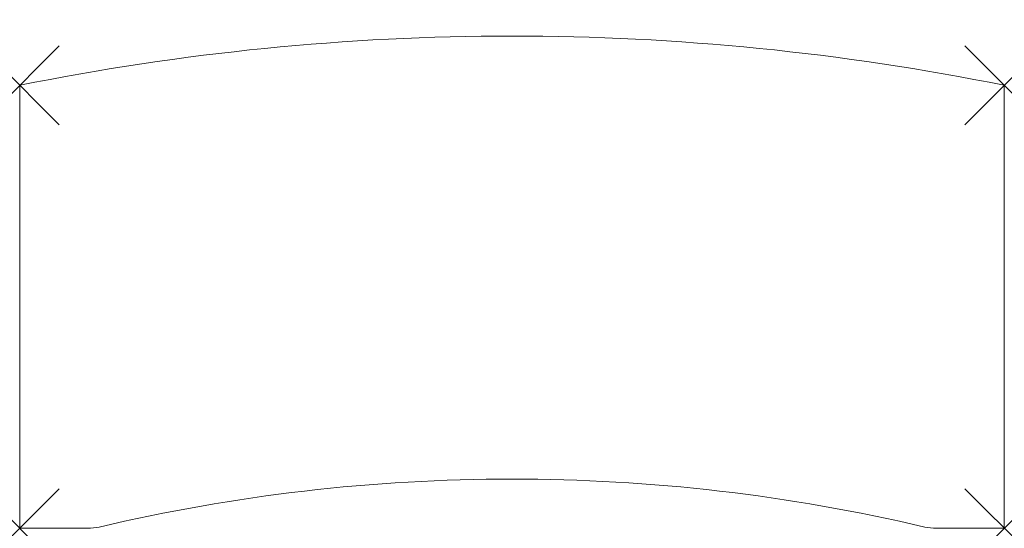
# Model space of a CAD drawing. Units: millimetres. Extents: x 0 to 2000, y 0 to 1033.
import ezdxf

# ---------------------------------------------------------------- set-up
doc = ezdxf.new("R2010")
doc.units = ezdxf.units.MM
doc.header["$PDMODE"] = 3
doc.header["$PDSIZE"] = 80
doc.layers.add('punto', color=90, linetype='Continuous')

# ---------------------------------------------------------------- blocks, each defined once
blk = doc.blocks.new('A$C5092c066')
at = {"color": 0, "linetype": 'Continuous', "lineweight": 0}
for p, q in [((0, 900), (0, 0)), ((2000, 0), (2000, 900)), ((0, 0), (138.3, 0)), ((1861.7, 0), (2000, 0))]:
    blk.add_line(p, q, dxfattribs=at)
for centre, radius, start, end in [((1000, -4050), 5050, 78.5788, 101.4212), ((1000, -3562.5), 3662.5, 76.7607, 103.2393), ((138.3, 100), 100, 270, 283.2393), ((1861.7, 100), 100, 256.7607, 270)]:
    blk.add_arc(centre, radius, start, end, dxfattribs=at)

msp = doc.modelspace()

# ---------------------------------------------------------------- linework, layer by layer
at = {"layer": 'punto'}
for p in [(0, 900), (2000, 900), (0, 0), (2000, 0)]:
    msp.add_point(p, dxfattribs=at)

# ---------------------------------------------------------------- block references
msp.add_blockref('A$C5092c066', (0, 0))

doc.saveas('drawing.dxf')
